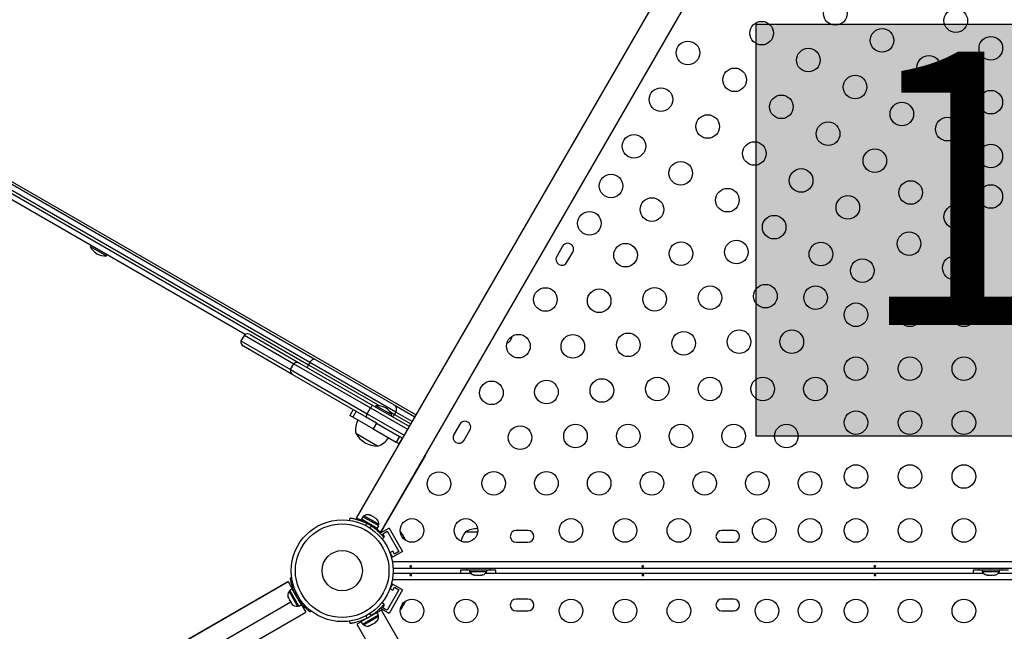
# Model space of a CAD drawing. Units: millimetres. Extents: x -248 to 473, y -380 to 176.
# Drawn here: x 144 to 180, y -80 to -57 of the extents above; entities that cross this region are included whole.
import ezdxf

# ---------------------------------------------------------------- set-up
doc = ezdxf.new("R2010")
doc.units = ezdxf.units.MM
doc.layers.add('CONTOUR', color=7, linetype='Continuous')
doc.layers.add('HAUTEUR-PLATE-FORME', color=7, linetype='Continuous')
doc.styles.add('DIM', font='romans.shx')

msp = doc.modelspace()

# ---------------------------------------------------------------- hatches: boundary and pattern name
at = {"layer": 'HAUTEUR-PLATE-FORME', "true_color": 0xfcfcfc}
msp.add_hatch(color=7, dxfattribs=at).paths.add_polyline_path([(170.9267, -57.20184), (189.16201, -57.20184), (189.16201, -72.48303), (170.9267, -72.48303)])

# ---------------------------------------------------------------- linework, layer by layer
at = {"layer": 'CONTOUR'}
for p, q in [((154.38758, -69.74817), (89.72532, -32.4154)), ((89.91192, -32.29219), (154.57419, -69.62497)), ((151.99756, -68.7147), (89.66192, -32.72521)), ((89.67532, -32.502), (154.33758, -69.83478)), ((158.31919, -71.69697), (91.76455, -33.27162)), ((158.31919, -71.69697), (91.78799, -33.28516)), ((176.44738, -40.29802), (156.10827, -75.5264)), ((157.01759, -76.0514), (177.39387, -40.75866)), ((146.27596, -65.41133), (146.25252, -65.45193)), ((146.25252, -65.45193), (146.848, -65.79573)), ((163.75808, -65.4371), (163.53933, -65.81599)), ((163.91822, -66.03474), (164.13697, -65.65585)), ((146.848, -65.79573), (146.87144, -65.75513)), ((151.96307, -68.73809), (151.83807, -68.9546)), ((151.83807, -68.9546), (153.67751, -70.0166)), ((151.96307, -68.73809), (153.80251, -69.80009)), ((152.17866, -68.71823), (154.01268, -69.7771)), ((153.76268, -70.21011), (151.92866, -69.15124)), ((154.57419, -69.62497), (157.51236, -71.32133)), ((153.67751, -70.0166), (153.80251, -69.80009)), ((153.67751, -70.0166), (156.51759, -71.65632)), ((153.80251, -69.80009), (156.64259, -71.43982)), ((154.01268, -69.7771), (156.7276, -71.34456)), ((154.38758, -69.74817), (154.33758, -69.83478)), ((154.33758, -69.83478), (156.98473, -71.36311)), ((157.58125, -71.59204), (154.38758, -69.74817)), ((156.4776, -71.77757), (153.76268, -70.21011)), ((155.99701, -71.5001), (155.87201, -71.71661)), ((156.51759, -71.65632), (156.64259, -71.43982)), ((156.64259, -71.43982), (158.01139, -72.23009)), ((156.7276, -71.34456), (158.04204, -72.10345)), ((156.8383, -71.35434), (156.81486, -71.39494)), ((157.41144, -71.68525), (156.8383, -71.35434)), ((157.51236, -71.32133), (158.28014, -71.7646)), ((155.98221, -71.78023), (155.87201, -71.71661)), ((156.10721, -71.56372), (155.98221, -71.78023)), ((156.7376, -72.21636), (155.98221, -71.78023)), ((156.8626, -71.99985), (156.48084, -71.77944)), ((156.51759, -71.65632), (157.88639, -72.4466)), ((157.35298, -71.57571), (157.53125, -71.67864)), ((157.41034, -71.73874), (157.43378, -71.69814)), ((157.43378, -71.69814), (157.41144, -71.68525)), ((157.58125, -71.59204), (157.53125, -71.67864)), ((157.53125, -71.67864), (158.13014, -72.02441)), ((158.18014, -71.93781), (157.58125, -71.59204)), ((156.8626, -71.99985), (156.7376, -72.21636)), ((156.7376, -72.21636), (157.59064, -72.70886)), ((156.8626, -71.99985), (157.71564, -72.49235)), ((159.94558, -72.04054), (159.72683, -72.41943)), ((156.87872, -72.8391), (156.09728, -72.38793)), ((156.90918, -72.85668), (156.09728, -72.38793)), ((157.71564, -72.49235), (157.59064, -72.70886)), ((157.69889, -72.77136), (157.82389, -72.55485)), ((157.82389, -72.55485), (157.71564, -72.49235)), ((160.10572, -72.63818), (160.32447, -72.25929)), ((156.90918, -72.85668), (156.87872, -72.8391)), ((157.69889, -72.77136), (157.59064, -72.70886)), ((158.67076, -73.18813), (157.58951, -75.06091)), ((157.58951, -75.06091), (157.01451, -76.05683)), ((155.86668, -75.60633), (155.87863, -75.521)), ((156.10518, -75.53183), (156.1083, -75.52642)), ((156.1371, -75.55026), (156.10518, -75.53183)), ((156.10827, -75.5264), (156.14019, -75.54483)), ((156.35204, -75.47272), (156.2991, -75.56441)), ((156.94219, -75.81345), (156.35204, -75.47272)), ((156.39452, -75.44309), (156.37107, -75.48371)), ((156.67057, -75.60247), (156.39452, -75.44309)), ((156.58759, -75.4022), (156.62018, -75.41103)), ((156.62018, -75.41103), (156.58759, -75.4022)), ((156.66639, -75.4377), (156.62018, -75.41103)), ((156.66206, -75.4452), (156.66639, -75.4377)), ((156.69466, -75.45403), (156.66206, -75.4452)), ((156.78708, -75.50738), (156.69466, -75.45403)), ((156.81102, -75.5312), (156.78708, -75.50738)), ((156.81535, -75.5237), (156.81102, -75.5312)), ((156.86155, -75.55038), (156.81535, -75.5237)), ((156.88926, -75.90514), (156.2991, -75.56441)), ((156.4318, -75.64102), (156.41086, -75.67729)), ((156.48321, -75.71029), (156.47012, -75.80378)), ((156.59644, -75.87671), (156.67085, -75.81862)), ((156.94661, -75.76184), (156.67057, -75.60247)), ((156.73611, -75.86394), (156.75656, -75.82852)), ((156.8855, -75.5742), (156.86155, -75.55038)), ((156.86155, -75.55038), (156.8855, -75.5742)), ((156.88926, -75.90514), (156.94219, -75.81345)), ((156.92316, -75.80246), (156.94661, -75.76184)), ((157.32918, -75.89377), (156.99569, -76.0863)), ((157.32918, -75.89377), (157.82918, -76.75979)), ((156.86813, -75.93435), (156.85544, -75.95634)), ((157.01451, -76.05683), (156.98258, -76.03841)), ((156.98567, -76.03297), (157.01759, -76.0514)), ((157.13707, -76.24756), (157.06916, -76.30057)), ((157.13709, -76.24757), (157.06917, -76.30059)), ((157.08979, -76.10414), (157.25217, -76.01039)), ((157.15229, -76.2124), (157.08979, -76.10414)), ((157.12275, -76.22946), (157.15229, -76.2124)), ((157.25217, -76.01039), (157.68967, -76.76817)), ((157.7547, -76.03348), (157.77555, -76.05229)), ((157.78038, -76.06067), (157.7547, -76.03348)), ((157.77555, -76.05229), (157.775, -76.05134)), ((157.78038, -76.06067), (157.77555, -76.05229)), ((157.81802, -76.12586), (157.78038, -76.06067)), ((157.81536, -76.13856), (157.81802, -76.12586)), ((157.83621, -76.15737), (157.81536, -76.13856)), ((157.82578, -76.1393), (157.81802, -76.12586)), ((157.82578, -76.1393), (157.83147, -76.14915)), ((157.83147, -76.14915), (157.83605, -76.15709)), ((157.88778, -76.24669), (157.83621, -76.15737)), ((157.89848, -76.28253), (157.88778, -76.24669)), ((157.88778, -76.24669), (157.89324, -76.25614)), ((157.89324, -76.25614), (157.90114, -76.26983)), ((157.90114, -76.26983), (157.89848, -76.28253)), ((157.91562, -76.29491), (157.90114, -76.26983)), ((160.16187, -76.03831), (160.60856, -76.03831)), ((162.47437, -75.98303), (162.03687, -75.98303)), ((170.09937, -75.98303), (169.66187, -75.98303)), ((162.03687, -76.42053), (162.47437, -76.42053)), ((169.66187, -76.42053), (170.09937, -76.42053)), ((157.46479, -76.75366), (157.3595, -76.81445)), ((157.36641, -76.83325), (157.45029, -76.97854)), ((157.82918, -76.75979), (157.45029, -76.97854)), ((157.52729, -76.86192), (157.46479, -76.75366)), ((157.68967, -76.76817), (157.52729, -76.86192)), ((157.4487, -77.13878), (194.10692, -77.13878)), ((194.1245, -77.38928), (157.47701, -77.38928)), ((157.47701, -77.56235), (160.3514, -77.56235)), ((160.31187, -77.45581), (159.97437, -77.45581)), ((160.19312, -77.39331), (160.19312, -77.45531)), ((161.06812, -77.39331), (160.19312, -77.39331)), ((161.06812, -77.45531), (160.19312, -77.45531)), ((160.31187, -77.45531), (160.31187, -77.50221)), ((160.31187, -77.50221), (160.94937, -77.50221)), ((160.44312, -77.38928), (160.44312, -77.39331)), ((160.45862, -77.63416), (160.49126, -77.64281)), ((160.49126, -77.64281), (160.45862, -77.63416)), ((160.49126, -77.64281), (160.54462, -77.64281)), ((160.54462, -77.63416), (160.57726, -77.64281)), ((160.54462, -77.64281), (160.54462, -77.63416)), ((160.57726, -77.64281), (160.68398, -77.64281)), ((160.68398, -77.64281), (160.71662, -77.63416)), ((160.71662, -77.63416), (160.71662, -77.64281)), ((160.71662, -77.64281), (160.76998, -77.64281)), ((160.80262, -77.63416), (160.76998, -77.64281)), ((160.76998, -77.64281), (160.80262, -77.63416)), ((160.81812, -77.39331), (160.81812, -77.38928)), ((160.90984, -77.56235), (179.3514, -77.56235)), ((160.94937, -77.50221), (160.94937, -77.45531)), ((161.28687, -77.45581), (160.94937, -77.45581)), ((161.06812, -77.45531), (161.06812, -77.39331)), ((179.31187, -77.45581), (178.97437, -77.45581)), ((179.19312, -77.39331), (179.19312, -77.45531)), ((180.06812, -77.39331), (179.19312, -77.39331)), ((180.06812, -77.45531), (179.19312, -77.45531)), ((179.31187, -77.45531), (179.31187, -77.50221)), ((179.31187, -77.50221), (179.94937, -77.50221)), ((179.44312, -77.38928), (179.44312, -77.39331)), ((179.45862, -77.63416), (179.49126, -77.64281)), ((179.49126, -77.64281), (179.45862, -77.63416)), ((179.49126, -77.64281), (179.54462, -77.64281)), ((179.54462, -77.63416), (179.57726, -77.64281)), ((179.54462, -77.64281), (179.54462, -77.63416)), ((179.57726, -77.64281), (179.68398, -77.64281)), ((179.68398, -77.64281), (179.71662, -77.63416)), ((179.71662, -77.63416), (179.71662, -77.64281)), ((179.71662, -77.64281), (179.76998, -77.64281)), ((179.80262, -77.63416), (179.76998, -77.64281)), ((179.76998, -77.64281), (179.80262, -77.63416)), ((179.81812, -77.39331), (179.81812, -77.38928)), ((179.90984, -77.56235), (193.92377, -77.56235)), ((179.94937, -77.50221), (179.94937, -77.45531)), ((180.28687, -77.45581), (179.94937, -77.45581)), ((180.06812, -77.45531), (180.06812, -77.39331)), ((153.58232, -77.87515), (147.52014, -81.37515)), ((147.52139, -81.37732), (153.58357, -77.87732)), ((153.58232, -77.87515), (153.58357, -77.87732)), ((153.58357, -77.87732), (153.7407, -78.14949)), ((153.67023, -77.74465), (153.71727, -77.73806)), ((157.45029, -77.97309), (157.36641, -78.11838)), ((193.64703, -77.81285), (157.4487, -77.81285)), ((157.82918, -78.19184), (157.45029, -77.97309)), ((157.46479, -78.19797), (157.52729, -78.08971)), ((157.52729, -78.08971), (157.68967, -78.18346)), ((153.5842, -78.44786), (153.59532, -78.48442)), ((153.58857, -78.47273), (153.5842, -78.44786)), ((153.66, -78.22146), (153.61938, -78.24491)), ((153.61938, -78.24491), (153.83585, -78.61984)), ((153.7407, -78.14949), (153.64901, -78.20243)), ((153.98788, -78.78936), (153.64901, -78.20243)), ((154.07957, -78.73643), (153.7407, -78.14949)), ((153.82566, -78.27737), (153.81732, -78.28219)), ((153.9093, -78.34226), (153.85953, -78.34923)), ((157.68967, -78.18346), (157.25217, -78.94124)), ((157.82918, -78.19184), (157.32918, -79.05786)), ((157.3595, -78.13717), (157.46479, -78.19797)), ((153.68565, -78.64088), (147.87754, -81.99419)), ((153.58668, -78.46947), (153.58857, -78.47273)), ((153.59532, -78.48442), (153.58857, -78.47273)), ((153.59532, -78.48442), (153.63678, -78.55623)), ((153.63678, -78.55623), (153.65102, -78.5636)), ((153.63746, -78.55742), (153.63678, -78.55623)), ((153.65539, -78.58847), (153.63746, -78.55742)), ((153.65102, -78.5636), (153.65539, -78.58847)), ((153.65539, -78.58847), (153.70521, -78.67476)), ((153.70521, -78.67476), (153.73131, -78.70267)), ((153.70521, -78.67476), (153.70604, -78.67619)), ((153.70604, -78.67619), (153.71707, -78.6953)), ((153.71707, -78.6953), (153.72731, -78.71304)), ((153.73131, -78.70267), (153.71707, -78.6953)), ((153.83585, -78.61984), (153.93813, -78.797)), ((153.93813, -78.797), (153.97875, -78.77355)), ((153.96786, -78.53687), (153.99878, -78.49725)), ((153.98788, -78.78936), (154.07957, -78.73643)), ((153.98788, -78.78936), (153.98897, -78.79125)), ((154.08066, -78.73831), (153.98897, -78.79125)), ((153.98974, -78.79258), (153.98897, -78.79125)), ((153.98974, -78.79258), (154.08143, -78.73964)), ((154.00482, -78.60694), (154.01402, -78.60163)), ((154.07957, -78.73643), (154.08066, -78.73831)), ((154.08143, -78.73964), (154.08066, -78.73831)), ((154.08143, -78.73964), (154.23982, -79.01398)), ((157.06771, -78.65288), (157.14021, -78.70948)), ((157.08979, -78.84749), (157.15229, -78.73923)), ((157.15229, -78.73923), (157.12783, -78.72511)), ((157.80284, -78.85207), (157.85441, -78.76274)), ((157.85441, -78.76274), (157.86027, -78.73528)), ((157.85915, -78.75452), (157.85457, -78.76247)), ((157.86484, -78.74467), (157.85915, -78.75452)), ((157.86027, -78.73528), (157.8726, -78.73123)), ((157.86484, -78.74467), (157.8726, -78.73123)), ((157.8726, -78.73123), (157.91024, -78.66604)), ((157.91024, -78.66604), (157.92094, -78.6302)), ((157.91024, -78.66604), (157.91507, -78.65767)), ((157.92094, -78.6302), (157.91507, -78.65767)), ((157.91507, -78.65767), (157.91562, -78.65672)), ((162.47437, -78.5311), (162.03687, -78.5311)), ((170.09937, -78.5311), (169.66187, -78.5311)), ((148.17764, -82.51398), (154.23982, -79.01398)), ((154.42602, -78.96565), (154.39679, -79.00309)), ((156.28701, -79.36533), (156.87676, -79.02484)), ((156.33995, -79.45702), (156.92969, -79.11653)), ((156.38202, -79.48689), (156.93411, -79.16814)), ((156.47233, -79.14669), (156.48635, -79.24675)), ((156.67398, -79.13841), (156.59434, -79.07624)), ((156.74406, -79.10145), (156.73874, -79.09225)), ((156.85856, -79.00071), (156.87356, -79.02669)), ((156.92969, -79.11653), (156.87676, -79.02484)), ((157.04067, -78.9402), (156.88108, -79.03233)), ((156.93411, -79.16814), (156.91066, -79.12752)), ((157.32918, -79.05786), (157.00133, -78.86858)), ((164.19727, -91.33579), (157.04067, -78.9402)), ((157.25217, -78.94124), (157.08979, -78.84749)), ((157.775, -78.90029), (157.78948, -78.87521)), ((157.77715, -78.87925), (157.80284, -78.85207)), ((157.78948, -78.87521), (157.77715, -78.87925)), ((157.79738, -78.86152), (157.78948, -78.87521)), ((157.80284, -78.85207), (157.79738, -78.86152)), ((162.03687, -78.9686), (162.47437, -78.9686)), ((169.66187, -78.9686), (170.09937, -78.9686)), ((155.88176, -79.43604), (155.869, -79.34496)), ((156.29093, -79.37306), (156.13134, -79.4652)), ((156.13134, -79.4652), (163.28794, -91.86079)), ((156.28701, -79.36533), (156.2866, -79.36557)), ((156.33954, -79.45726), (156.2866, -79.36557)), ((156.28701, -79.36533), (156.33995, -79.45702)), ((156.33995, -79.45702), (156.33954, -79.45726)), ((156.35857, -79.44627), (156.38202, -79.48689)), ((156.41448, -79.28061), (156.4193, -79.28895)), ((156.58204, -79.52377), (156.61825, -79.51285)), ((156.60839, -79.51855), (156.58204, -79.52377)), ((156.60658, -79.51959), (156.60839, -79.51855)), ((156.61825, -79.51285), (156.60839, -79.51855)), ((156.61825, -79.51285), (156.68647, -79.47347)), ((156.68647, -79.47347), (156.692, -79.46028)), ((156.69454, -79.46881), (156.68647, -79.47347)), ((156.692, -79.46028), (156.71835, -79.45506)), ((156.71835, -79.45506), (156.69454, -79.46881)), ((156.71835, -79.45506), (156.80645, -79.4042)), ((156.80645, -79.4042), (156.834, -79.3783)), ((156.80645, -79.4042), (156.81235, -79.40079)), ((156.81235, -79.40079), (156.82847, -79.39148)), ((156.834, -79.3783), (156.82847, -79.39148)), ((156.82847, -79.39148), (156.85015, -79.37896))]:
    msp.add_line(p, q, dxfattribs=at)
at = {"layer": 'CONTOUR', "flags": 128}
for points in [[(154.38758, -69.74817), (154.40876, -69.71534), (154.43245, -69.6857), (154.45774, -69.66037), (154.48366, -69.64034), (154.50922, -69.62638), (154.53343, -69.61902), (154.55537, -69.61854), (154.57419, -69.62497)], [(158.07207, -72.12499), (158.06582, -72.11974), (158.04204, -72.10345)], [(157.79204, -72.53646), (157.81804, -72.54891), (157.82571, -72.5517)], [(157.9265, -76.3434), (157.9232, -76.32331), (157.91562, -76.29491)], [(159.97437, -77.45581), (159.97758, -77.5239), (159.98209, -77.56235)], [(161.27915, -77.56235), (161.28366, -77.5239), (161.28687, -77.45581)], [(178.97437, -77.45581), (178.97758, -77.5239), (178.98209, -77.56235)], [(157.73844, -78.93395), (157.75419, -78.92105), (157.775, -78.90029)]]:
    msp.add_lwpolyline(points, dxfattribs=at)
at = {"layer": 'CONTOUR'}
for centre, radius in [((173.8667, -56.80347), 0.4375), ((178.3308, -57.07142), 0.4375), ((171.13465, -57.53552), 0.4375), ((175.59875, -57.80347), 0.4375), ((179.63062, -58.09537), 0.4375), ((168.4026, -58.26757), 0.4375), ((172.8667, -58.53552), 0.4375), ((177.3308, -58.80347), 0.4375), ((170.13465, -59.26757), 0.4375), ((174.59875, -59.53552), 0.4375), ((167.4026, -59.99962), 0.4375), ((171.8667, -60.26757), 0.4375), ((179.63062, -60.09537), 0.4375), ((176.3308, -60.53552), 0.4375), ((169.13465, -60.99962), 0.4375), ((173.59875, -61.26757), 0.4375), ((178.01507, -61.09537), 0.4375), ((166.4026, -61.73167), 0.4375), ((170.8667, -61.99962), 0.4375), ((179.63062, -62.09537), 0.4375), ((175.3308, -62.26757), 0.4375), ((168.13465, -62.73167), 0.4375), ((165.5526, -63.20392), 0.4375), ((172.59875, -62.99962), 0.4375), ((176.65778, -63.44627), 0.4375), ((169.8667, -63.73167), 0.4375), ((179.63062, -63.59537), 0.4375), ((167.06814, -64.07892), 0.4375), ((174.3308, -63.99962), 0.4375), ((164.7526, -64.58956), 0.4375), ((178.33158, -64.34537), 0.4375), ((171.59875, -64.73167), 0.4375), ((176.59953, -65.34537), 0.4375), ((168.14507, -65.71362), 0.4375), ((170.19908, -65.65597), 0.4375), ((173.3308, -65.73167), 0.4375), ((166.09106, -65.77127), 0.4375), ((174.86748, -66.34537), 0.4375), ((178.27333, -66.24448), 0.4375), ((163.12135, -67.41496), 0.4375), ((165.11398, -67.46362), 0.4375), ((167.16799, -67.40597), 0.4375), ((169.222, -67.34832), 0.4375), ((171.27601, -67.29068), 0.4375), ((173.13543, -67.34537), 0.4375), ((174.63062, -67.98303), 0.4375), ((176.63062, -67.98303), 0.4375), ((178.63062, -67.98303), 0.4375), ((168.24492, -69.04068), 0.4375), ((170.29893, -68.98303), 0.4375), ((172.25309, -68.98303), 0.4375), ((162.12135, -69.14701), 0.4375), ((164.1369, -69.15597), 0.4375), ((166.19091, -69.09832), 0.4375), ((174.63062, -69.98303), 0.4375), ((176.63062, -69.98303), 0.4375), ((178.63062, -69.98303), 0.4375), ((163.15982, -70.84832), 0.4375), ((165.21383, -70.79068), 0.4375), ((167.26784, -70.73303), 0.4375), ((169.222, -70.73303), 0.4375), ((171.17616, -70.73303), 0.4375), ((173.13032, -70.73303), 0.4375), ((161.12135, -70.87907), 0.4375), ((174.63062, -71.98303), 0.4375), ((176.63062, -71.98303), 0.4375), ((178.63062, -71.98303), 0.4375), ((162.18274, -72.54068), 0.4375), ((164.23675, -72.48303), 0.4375), ((166.19091, -72.48303), 0.4375), ((168.14507, -72.48303), 0.4375), ((170.09923, -72.48303), 0.4375), ((172.05339, -72.48303), 0.4375), ((174.63062, -73.98303), 0.4375), ((176.63062, -73.98303), 0.4375), ((178.63062, -73.98303), 0.4375), ((159.17457, -74.25098), 0.4375), ((161.20566, -74.23303), 0.4375), ((163.15982, -74.23303), 0.4375), ((165.11398, -74.23303), 0.4375), ((167.06814, -74.23303), 0.4375), ((169.0223, -74.23303), 0.4375), ((170.97646, -74.23303), 0.4375), ((172.93062, -74.23303), 0.4375), ((155.58899, -77.47581), 1.89), ((155.58899, -77.47581), 1.73415), ((158.17457, -75.98303), 0.4375), ((160.17457, -75.98303), 0.4375), ((164.06812, -75.98303), 0.4375), ((166.06812, -75.98303), 0.4375), ((168.06812, -75.98303), 0.4375), ((171.23062, -75.98303), 0.4375), ((172.93062, -75.98303), 0.4375), ((174.63062, -75.98303), 0.4375), ((176.63062, -75.98303), 0.4375), ((178.63062, -75.98303), 0.4375), ((155.58899, -77.47581), 0.74728), ((158.17457, -78.9686), 0.4375), ((160.17457, -78.9686), 0.4375), ((164.06812, -78.9686), 0.4375), ((166.06812, -78.9686), 0.4375), ((168.06812, -78.9686), 0.4375), ((171.33062, -78.9686), 0.4375), ((172.93062, -78.9686), 0.4375), ((174.63062, -78.9686), 0.4375), ((176.63062, -78.9686), 0.4375), ((178.63062, -78.9686), 0.4375)]:
    msp.add_circle(centre, radius, dxfattribs=at)
for centre, radius, start, end in [((146.87393, -65.12967), 0.7, 207.410494, 237.278939), ((163.94753, -65.54647), 0.21875, 330, 150), ((146.81637, -65.09644), 0.7, 242.721061, 272.589506), ((163.72878, -65.92536), 0.21875, 150, 330), ((152.02241, -68.98886), 0.1875, 169.471221, 240), ((152.08491, -68.88061), 0.1875, 60, 130.528779), ((161.59413, -68.77046), 0.289, 290.852246, 358.075946), ((153.85507, -70.05395), 0.18144, 168.121202, 239.391717), ((153.92363, -69.93519), 0.18144, 60.608283, 131.878798), ((154.6351, -70.01152), 0.34606, 149.286548, 168.218293), ((156.83048, -71.52193), 0.20504, 120.113873, 156.392894), ((156.86993, -72.05363), 0.7, 62.721061, 92.589506), ((156.81237, -72.0204), 0.7, 27.410494, 57.278939), ((157.41141, -71.49114), 0.19756, 329.286603, 59.26838), ((156.84895, -72.24229), 0.76565, 152.486146, 190.965245), ((156.68265, -71.77798), 0.20504, 143.607106, 179.886127), ((157.35505, -71.57724), 0.20329, 296.495938, 330.079659), ((160.13503, -72.14992), 0.21875, 330, 150), ((156.91143, -71.91528), 0.94141, 210.137166, 269.862834), ((156.65947, -72.1329), 0.76565, 289.034755, 327.513854), ((159.91628, -72.5288), 0.21875, 150, 330), ((156.53953, -75.65151), 0.2539, 78.512587, 124.829342), ((155.6098, -77.43976), 1.9375, 56.794751, 63.205249), ((156.69361, -75.74047), 0.2539, 355.170658, 41.773154), ((160.74002, -76.54028), 0.76565, 139.034755, 167.938084), ((160.63062, -76.85472), 0.94141, 91.466376, 119.862834), ((162.03687, -76.20178), 0.21875, 90, 270), ((162.47437, -76.20178), 0.21875, 270, 90), ((169.66187, -76.20178), 0.21875, 90, 270), ((170.09937, -76.20178), 0.21875, 270, 90), ((160.54166, -77.39423), 0.2539, 205.170658, 251.773154), ((160.71958, -77.39423), 0.2539, 288.512587, 334.829342), ((179.54166, -77.39423), 0.2539, 205.170658, 251.773154), ((179.71958, -77.39423), 0.2539, 288.512587, 334.829342), ((153.8278, -78.38992), 0.2539, 145.170658, 198.258924), ((155.58899, -77.47581), 1.9375, 206.794751, 213.205249), ((153.91676, -78.544), 0.2539, 221.741076, 274.829342), ((162.03687, -78.74985), 0.21875, 90, 270), ((162.47437, -78.74985), 0.21875, 270, 90), ((169.66187, -78.74985), 0.21875, 90, 270), ((170.09937, -78.74985), 0.21875, 270, 90), ((155.61293, -77.51728), 1.9375, 296.794751, 303.205249), ((156.68111, -79.18951), 0.2539, 311.741076, 4.829342), ((156.52703, -79.27847), 0.2539, 235.170658, 288.258924)]:
    msp.add_arc(centre, radius, start, end, dxfattribs=at)
for points, knots in [([(155.87863, -75.521), (155.88036, -75.52123), (155.88383, -75.52169), (155.91082, -75.52569), (155.95338, -75.53273), (156.01101, -75.54387), (156.0819, -75.56014), (156.16269, -75.58207), (156.25078, -75.61066), (156.35852, -75.65086), (156.4364, -75.68798), (156.48321, -75.71029)], [0, 0, 0, 0, 0.10614519, 0.21228993, 0.3184544, 0.42461244, 0.53029726, 0.63597269, 0.73977391, 0.84358572, 1, 1, 1, 1]), ([(156.42398, -75.65456), (156.40486, -75.64598), (156.36123, -75.6264), (156.2978, -75.60181), (156.23614, -75.58008), (156.17889, -75.56201), (156.15184, -75.55441), (156.1371, -75.55026)], [0, 0, 0, 0, 0.15471275, 0.35282383, 0.55519722, 0.75756644, 1, 1, 1, 1]), ([(156.14019, -75.54483), (156.15243, -75.54826), (156.1769, -75.55513), (156.22906, -75.57128), (156.2905, -75.59256), (156.35784, -75.61821), (156.40627, -75.63976), (156.42951, -75.65009)], [0, 0, 0, 0, 0.2032287, 0.4064861, 0.60962904, 0.81275769, 1, 1, 1, 1]), ([(156.67085, -75.81862), (156.69982, -75.83827), (156.75774, -75.87755), (156.83863, -75.94073), (156.91212, -76.00426), (156.97613, -76.06521), (157.02936, -76.12054), (157.07225, -76.16846), (157.10425, -76.20639), (157.13083, -76.23947), (157.13471, -76.2445), (157.13707, -76.24756)], [0, 0, 0, 0, 0.10582577, 0.211617433, 0.317609301, 0.42359785, 0.526790603, 0.629992747, 0.734229797, 0.838470921, 1, 1, 1, 1]), ([(156.98258, -76.03841), (156.97349, -76.02952), (156.95531, -76.01176), (156.91524, -75.97467), (156.86608, -75.93209), (156.81084, -75.88709), (156.76866, -75.85643), (156.74879, -75.84198)], [0, 0, 0, 0, 0.20451596, 0.40906078, 0.61349044, 0.8179057, 1, 1, 1, 1]), ([(156.75184, -75.8367), (156.76734, -75.84781), (156.80483, -75.87471), (156.85643, -75.91611), (156.90709, -75.95921), (156.94863, -75.99712), (156.97308, -76.02059), (156.98354, -76.03088), (156.98567, -76.03297)], [0, 0, 0, 0, 0.14010769, 0.338927, 0.53776336, 0.74270045, 0.94761303, 1, 1, 1, 1]), ([(158.13894, -77.33563), (158.13553, -77.33611), (158.12869, -77.33708), (158.11818, -77.33578), (158.10895, -77.33253), (158.10192, -77.32734), (158.09793, -77.32067), (158.09746, -77.31317), (158.10052, -77.30569), (158.10675, -77.29913), (158.11552, -77.29436), (158.12582, -77.29208), (158.13646, -77.29265), (158.14624, -77.29595), (158.15412, -77.30151), (158.15921, -77.30856), (158.1609, -77.31618), (158.15902, -77.32343), (158.15379, -77.32953), (158.14666, -77.33364), (158.14118, -77.33505), (158.13894, -77.33563)], [0, 0, 0, 0, 0.05327947, 0.10656085, 0.15986459, 0.21353286, 0.26735863, 0.3208905, 0.37413831, 0.42754768, 0.48131602, 0.53508539, 0.58848868, 0.64173222, 0.69526905, 0.74909616, 0.80275937, 0.85606342, 0.90936911, 0.96303209, 1, 1, 1, 1]), ([(166.73894, -77.33563), (166.73553, -77.33611), (166.72869, -77.33708), (166.71818, -77.33578), (166.70895, -77.33253), (166.70192, -77.32734), (166.69793, -77.32067), (166.69746, -77.31317), (166.70052, -77.30569), (166.70675, -77.29913), (166.71552, -77.29436), (166.72582, -77.29208), (166.73646, -77.29265), (166.74624, -77.29595), (166.75412, -77.30151), (166.75921, -77.30856), (166.7609, -77.31618), (166.75902, -77.32343), (166.75379, -77.32953), (166.74666, -77.33364), (166.74118, -77.33505), (166.73894, -77.33563)], [0, 0, 0, 0, 0.05327947, 0.10656085, 0.15986459, 0.21353286, 0.26735863, 0.3208905, 0.37413831, 0.42754768, 0.48131602, 0.53508539, 0.58848868, 0.64173222, 0.69526905, 0.74909616, 0.80275937, 0.85606342, 0.90936911, 0.96303209, 1, 1, 1, 1]), ([(175.33894, -77.33563), (175.33553, -77.33611), (175.32869, -77.33708), (175.31818, -77.33578), (175.30895, -77.33253), (175.30192, -77.32734), (175.29793, -77.32067), (175.29746, -77.31317), (175.30052, -77.30569), (175.30675, -77.29913), (175.31552, -77.29436), (175.32582, -77.29208), (175.33646, -77.29265), (175.34624, -77.29595), (175.35412, -77.30151), (175.35921, -77.30856), (175.3609, -77.31618), (175.35902, -77.32343), (175.35379, -77.32953), (175.34666, -77.33364), (175.34118, -77.33505), (175.33894, -77.33563)], [0, 0, 0, 0, 0.05327947, 0.10656085, 0.15986459, 0.21353286, 0.26735863, 0.3208905, 0.37413831, 0.42754768, 0.48131602, 0.53508539, 0.58848868, 0.64173222, 0.69526905, 0.74909616, 0.80275937, 0.85606342, 0.90936911, 0.96303209, 1, 1, 1, 1]), ([(158.1223, -77.616), (158.12571, -77.61552), (158.13255, -77.61455), (158.14306, -77.61585), (158.15229, -77.6191), (158.15933, -77.62429), (158.16331, -77.63096), (158.16378, -77.63846), (158.16073, -77.64594), (158.15449, -77.6525), (158.14573, -77.65727), (158.13542, -77.65955), (158.12478, -77.65898), (158.115, -77.65568), (158.10712, -77.65012), (158.10203, -77.64307), (158.10034, -77.63545), (158.10222, -77.6282), (158.10745, -77.6221), (158.11458, -77.61799), (158.12006, -77.61658), (158.1223, -77.616)], [0, 0, 0, 0, 0.05327947, 0.10656085, 0.15986459, 0.21353286, 0.26735863, 0.3208905, 0.37413831, 0.42754768, 0.48131602, 0.53508539, 0.58848868, 0.64173222, 0.69526905, 0.74909616, 0.80275937, 0.85606342, 0.90936911, 0.96303209, 1, 1, 1, 1]), ([(166.7223, -77.616), (166.72571, -77.61552), (166.73255, -77.61455), (166.74306, -77.61585), (166.75229, -77.6191), (166.75933, -77.62429), (166.76331, -77.63096), (166.76378, -77.63846), (166.76073, -77.64594), (166.75449, -77.6525), (166.74573, -77.65727), (166.73542, -77.65955), (166.72478, -77.65898), (166.715, -77.65568), (166.70712, -77.65012), (166.70203, -77.64307), (166.70034, -77.63545), (166.70222, -77.6282), (166.70745, -77.6221), (166.71458, -77.61799), (166.72006, -77.61658), (166.7223, -77.616)], [0, 0, 0, 0, 0.05327947, 0.10656085, 0.15986459, 0.21353286, 0.26735863, 0.3208905, 0.37413831, 0.42754768, 0.48131602, 0.53508539, 0.58848868, 0.64173222, 0.69526905, 0.74909616, 0.80275937, 0.85606342, 0.90936911, 0.96303209, 1, 1, 1, 1]), ([(175.3223, -77.616), (175.32571, -77.61552), (175.33255, -77.61455), (175.34306, -77.61585), (175.35229, -77.6191), (175.35933, -77.62429), (175.36331, -77.63096), (175.36378, -77.63846), (175.36073, -77.64594), (175.35449, -77.6525), (175.34573, -77.65727), (175.33542, -77.65955), (175.32478, -77.65898), (175.315, -77.65568), (175.30712, -77.65012), (175.30203, -77.64307), (175.30034, -77.63545), (175.30222, -77.6282), (175.30745, -77.6221), (175.31458, -77.61799), (175.32006, -77.61658), (175.3223, -77.616)], [0, 0, 0, 0, 0.05327947, 0.10656085, 0.15986459, 0.21353286, 0.26735863, 0.3208905, 0.37413831, 0.42754768, 0.48131602, 0.53508539, 0.58848868, 0.64173222, 0.69526905, 0.74909616, 0.80275937, 0.85606342, 0.90936911, 0.96303209, 1, 1, 1, 1]), ([(153.85953, -78.34923), (153.84426, -78.31774), (153.81374, -78.25475), (153.77528, -78.15959), (153.7434, -78.06783), (153.71844, -77.98304), (153.7, -77.90851), (153.68682, -77.84557), (153.67807, -77.79672), (153.6716, -77.75478), (153.67075, -77.74848), (153.67023, -77.74465)], [0, 0, 0, 0, 0.10582577, 0.21161743, 0.3176093, 0.42359785, 0.5267906, 0.62999275, 0.7342298, 0.83847092, 1, 1, 1, 1]), ([(154.39679, -79.00309), (154.39541, -79.00203), (154.39264, -78.9999), (154.37126, -78.98294), (154.33792, -78.95555), (154.29358, -78.9171), (154.24033, -78.86756), (154.18133, -78.80817), (154.11934, -78.73936), (154.04612, -78.65068), (153.99724, -78.5796), (153.96786, -78.53687)], [0, 0, 0, 0, 0.10614519, 0.21228993, 0.3184544, 0.42461244, 0.53029726, 0.63597269, 0.73977391, 0.84358572, 1, 1, 1, 1]), ([(157.14021, -78.70948), (157.13914, -78.71086), (157.13701, -78.71363), (157.12005, -78.73501), (157.09267, -78.76835), (157.05421, -78.81269), (157.00468, -78.86594), (156.94528, -78.92495), (156.87648, -78.98693), (156.7878, -79.06015), (156.71671, -79.10903), (156.67398, -79.13841)], [0, 0, 0, 0, 0.106145191, 0.212289927, 0.318454401, 0.424612444, 0.530297258, 0.635972689, 0.739773914, 0.843585718, 1, 1, 1, 1]), ([(156.48635, -79.24675), (156.45485, -79.26201), (156.39187, -79.29254), (156.29671, -79.33099), (156.20495, -79.36287), (156.12016, -79.38783), (156.04562, -79.40627), (155.98268, -79.41945), (155.93383, -79.4282), (155.89189, -79.43467), (155.88559, -79.43552), (155.88176, -79.43604)], [0, 0, 0, 0, 0.10582577, 0.21161743, 0.3176093, 0.42359785, 0.5267906, 0.62999275, 0.7342298, 0.83847092, 1, 1, 1, 1])]:
    msp.add_open_spline(points, degree=3, knots=knots, dxfattribs=at)
at = {"layer": 'HAUTEUR-PLATE-FORME', "color": 0}
msp.add_lwpolyline([(170.9267, -57.20184), (189.16201, -57.20184), (189.16201, -72.48303), (170.9267, -72.48303)], close=True, dxfattribs=at)

# ---------------------------------------------------------------- texts
at = {"layer": 'HAUTEUR-PLATE-FORME', "color": 7, "insert": (180.4003, -64.60478), "char_height": 10.14, "width": 19.027177, "attachment_point": 5, "style": 'DIM'}
msp.add_mtext("1'", dxfattribs=at)

doc.saveas('drawing.dxf')
